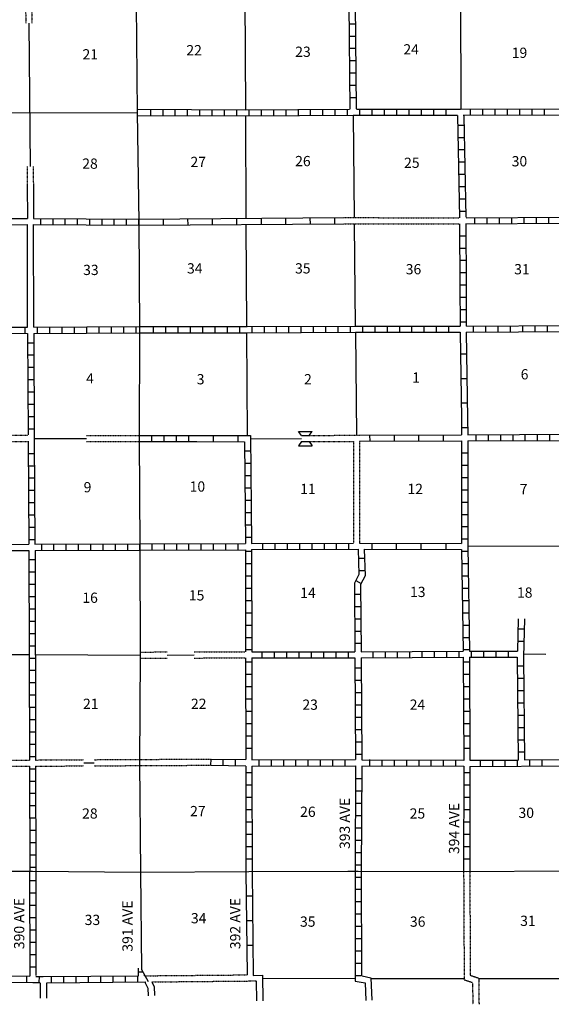
# Model space of a CAD drawing. Extents: x 1595812 to 2157601, y 16348238 to 16907719.
# Drawn here: x 1784316 to 1810237, y 16562464 to 16610495 of the extents above; entities that cross this region are included whole.
import ezdxf
from ezdxf.enums import TextEntityAlignment as Align

# ---------------------------------------------------------------- set-up
doc = ezdxf.new("R2010")
doc.units = 0
doc.header["$MEASUREMENT"] = 0
doc.linetypes.add('DGN_STYLE_3', pattern=[0.0011, 0, -0.0011])
for name, color, linetype in [('L10', 7, 'CONTINUOUS'), ('L11', 7, 'CONTINUOUS'), ('L13', 7, 'CONTINUOUS'), ('L14', 7, 'CONTINUOUS'), ('L18', 7, 'CONTINUOUS'), ('L30', 7, 'CONTINUOUS'), ('L4', 7, 'CONTINUOUS'), ('L52', 7, 'CONTINUOUS'), ('L8', 7, 'CONTINUOUS'), ('L9', 7, 'CONTINUOUS')]:
    doc.layers.add(name, color=color, linetype=linetype)
doc.styles.add('STYLE-FONT002', font='font002.shx')

# ---------------------------------------------------------------- blocks, each defined once
blk = doc.blocks.new('COW_1')
at = {"layer": 'L18', "color": 7, "linetype": 'CONTINUOUS'}
for p, q in [((-148, 500), (518, 498)), ((1, 300), (-148, 500)), ((368, 299), (518, 498)), ((0, 0), (-151, -199)), ((0, 0), (367, -1)), ((1, 300), (368, 299)), ((-151, -199), (516, -202)), ((367, -1), (516, -202))]:
    blk.add_line(p, q, dxfattribs=at)

msp = doc.modelspace()

# ---------------------------------------------------------------- linework, layer by layer
at = {"layer": 'L10', "color": 30, "linetype": 'CONTINUOUS'}
for p, q in [((1784704, 16595489), (1784696, 16600498)), ((1785004, 16595489), (1784996, 16600498))]:
    msp.add_line(p, q, dxfattribs=at)
at = {"layer": 'L10', "color": 30, "linetype": 'CONTINUOUS', "flags": 128}
for points in [[(1784682, 16602421), (1784696, 16600798)], [(1784982, 16602421), (1784996, 16600798)]]:
    msp.add_lwpolyline(points, dxfattribs=at)
at = {"layer": 'L11', "color": 31, "linetype": 'DGN_STYLE_3'}
for p, q in [((1800122, 16600840), (1805762, 16600831)), ((1800123, 16600540), (1805762, 16600531)), ((1779712, 16590223), (1784720, 16590223)), ((1779712, 16589923), (1784720, 16589923)), ((1787573, 16590214), (1790146, 16590214)), ((1787573, 16589914), (1790146, 16589914)), ((1798437, 16589914), (1800587, 16589923)), ((1798454, 16590214), (1800877, 16590225)), ((1790196, 16579648), (1791506, 16579652)), ((1790196, 16579348), (1791507, 16579352)), ((1792820, 16579656), (1795329, 16579664)), ((1792821, 16579356), (1795329, 16579364)), ((1785087, 16574381), (1787439, 16574394)), ((1787940, 16574397), (1793648, 16574428)), ((1779746, 16574373), (1784787, 16574381)), ((1779746, 16574073), (1784787, 16574081)), ((1785087, 16574081), (1787439, 16574094)), ((1787940, 16574097), (1793648, 16574128)), ((1805962, 16568948), (1805987, 16563856)), ((1806262, 16568948), (1806287, 16563856))]:
    msp.add_line(p, q, dxfattribs=at)
at = {"layer": 'L11', "color": 31, "linetype": 'DGN_STYLE_3', "flags": 128}
for points in [[(1784604, 16611073), (1784612, 16610330)], [(1784904, 16611073), (1784911, 16610331)], [(1784674, 16603340), (1784682, 16602421)], [(1784974, 16603338), (1784982, 16602421)], [(1800587, 16589923), (1800587, 16584964)], [(1800887, 16589931), (1800887, 16584998)], [(1790462, 16563856), (1795400, 16563900)], [(1790754, 16563556), (1795853, 16563605)]]:
    msp.add_lwpolyline(points, dxfattribs=at)
at = {"layer": 'L13', "color": 7, "linetype": 'CONTINUOUS'}
for p, q in [((1795337, 16606098), (1795287, 16616398)), ((1805808, 16612572), (1805828, 16606131)), ((1784767, 16610330), (1784824, 16603339)), ((1779673, 16605952), (1790046, 16605973)), ((1795362, 16600804), (1795337, 16605798)), ((1800570, 16605831), (1800621, 16600843)), ((1795387, 16595523), (1795362, 16600504)), ((1800628, 16600543), (1800679, 16595548)), ((1795420, 16590206), (1795387, 16595223)), ((1800687, 16595248), (1800737, 16590223)), ((1785021, 16590064), (1787573, 16590064)), ((1795569, 16590056), (1798062, 16590064)), ((1806178, 16584806), (1811937, 16584823)), ((1779738, 16579548), (1784779, 16579523)), ((1785079, 16579523), (1790196, 16579498)), ((1791506, 16579502), (1792821, 16579506)), ((1808878, 16579556), (1809962, 16579548)), ((1787439, 16574244), (1787941, 16574247)), ((1800679, 16563714), (1796154, 16563722)), ((1805987, 16563706), (1801454, 16563714)), ((1815384, 16563699), (1806695, 16563706))]:
    msp.add_line(p, q, dxfattribs=at)
at = {"layer": 'L4', "color": 2, "linetype": 'CONTINUOUS', "flags": 128}
for points in [[(1789904, 16627123), (1789896, 16625523), (1789946, 16622173), (1789954, 16616564), (1789996, 16611231), (1790046, 16605973), (1790121, 16600614), (1790154, 16595373)], [(1790154, 16595373), (1790146, 16590064), (1790171, 16584773), (1790196, 16579498), (1790162, 16574239), (1790212, 16568914), (1790262, 16564164), (1790587, 16563572)], [(1774421, 16568964), (1777188, 16568956), (1779596, 16568956), (1784946, 16568956), (1790212, 16568914)], [(1790212, 16568914), (1795495, 16568948), (1800320, 16568964), (1800820, 16568956), (1806112, 16568948), (1810745, 16568981), (1811462, 16568923), (1814611, 16568614), (1815770, 16568548), (1816720, 16568556)]]:
    msp.add_lwpolyline(points, dxfattribs=at)
at = {"layer": 'L52', "color": 7, "linetype": 'CONTINUOUS'}
for p, q in [((1785321, 16563514), (1785321, 16562756)), ((1785621, 16563514), (1785621, 16562756))]:
    msp.add_line(p, q, dxfattribs=at)
at = {"layer": 'L52', "color": 7, "linetype": 'CONTINUOUS', "flags": 128}
for points in [[(1795703, 16563863), (1796154, 16563881), (1796170, 16562639)], [(1801012, 16563847), (1801437, 16563756), (1801487, 16562672)], [(1790412, 16563547), (1790571, 16563256), (1790587, 16562881)], [(1790762, 16563539), (1790870, 16563339), (1790887, 16562897)], [(1795853, 16563605), (1795870, 16562639)], [(1800679, 16563597), (1801154, 16563506), (1801187, 16562656)]]:
    msp.add_lwpolyline(points, dxfattribs=at)
at = {"layer": 'L52', "color": 7, "linetype": 'DGN_STYLE_3', "flags": 128}
for points in [[(1805987, 16563872), (1805987, 16563664), (1806395, 16563531), (1806412, 16562464)], [(1806287, 16563881), (1806695, 16563747), (1806712, 16562472)]]:
    msp.add_lwpolyline(points, dxfattribs=at)
at = {"layer": 'L8', "color": 1, "linetype": 'CONTINUOUS'}
for p, q in [((1800379, 16610298), (1800679, 16610298)), ((1800387, 16609698), (1800687, 16609698)), ((1800395, 16609098), (1800695, 16609098)), ((1800395, 16608498), (1800695, 16608498)), ((1800404, 16607898), (1800704, 16607898)), ((1800412, 16607298), (1800712, 16607298)), ((1800412, 16606698), (1800712, 16606698)), ((1790687, 16606123), (1790687, 16605823)), ((1791287, 16606114), (1791287, 16605814)), ((1791887, 16606114), (1791887, 16605814)), ((1792487, 16606114), (1792487, 16605814)), ((1793087, 16606106), (1793087, 16605806)), ((1793687, 16606106), (1793687, 16605806)), ((1794287, 16606106), (1794287, 16605806)), ((1794887, 16606098), (1794887, 16605798)), ((1795487, 16606098), (1795487, 16605798)), ((1796087, 16606106), (1796087, 16605806)), ((1796687, 16606106), (1796687, 16605806)), ((1797287, 16606106), (1797287, 16605806)), ((1797887, 16606114), (1797887, 16605814)), ((1798487, 16606114), (1798487, 16605814)), ((1799087, 16606123), (1799087, 16605823)), ((1799687, 16606123), (1799687, 16605823)), ((1800287, 16606131), (1800287, 16605831)), ((1800887, 16606131), (1800887, 16605831)), ((1801487, 16606131), (1801487, 16605831)), ((1802087, 16606131), (1802087, 16605831)), ((1802687, 16606131), (1802687, 16605831)), ((1803287, 16606131), (1803287, 16605831)), ((1803887, 16606131), (1803887, 16605831)), ((1804487, 16606131), (1804487, 16605831)), ((1805087, 16606131), (1805087, 16605831)), ((1806287, 16606131), (1806287, 16605831)), ((1806887, 16606131), (1806887, 16605831)), ((1807487, 16606139), (1807487, 16605839)), ((1808087, 16606139), (1808087, 16605839)), ((1808687, 16606139), (1808687, 16605839)), ((1809287, 16606139), (1809287, 16605839)), ((1809887, 16606148), (1809887, 16605848)), ((1805678, 16605356), (1805978, 16605356)), ((1805695, 16604756), (1805987, 16604756)), ((1805703, 16604156), (1806003, 16604156)), ((1805712, 16603556), (1806012, 16603556)), ((1805720, 16602956), (1806020, 16602956)), ((1805737, 16602356), (1806037, 16602356)), ((1805745, 16601756), (1806045, 16601756)), ((1805753, 16601156), (1806053, 16601156)), ((1806078, 16600831), (1811103, 16600864)), ((1806512, 16600539), (1806512, 16600839)), ((1807112, 16600539), (1807112, 16600839)), ((1807712, 16600548), (1807712, 16600848)), ((1808312, 16600548), (1808312, 16600848)), ((1808912, 16600556), (1808912, 16600856)), ((1809512, 16600556), (1809512, 16600856)), ((1810112, 16600564), (1810112, 16600864)), ((1779740, 16600781), (1784696, 16600798)), ((1779742, 16600481), (1784696, 16600498)), ((1784996, 16600798), (1790121, 16600764)), ((1784996, 16600498), (1790121, 16600464)), ((1785346, 16600496), (1785348, 16600795)), ((1785943, 16600492), (1785944, 16600791)), ((1786539, 16600489), (1786541, 16600787)), ((1787136, 16600485), (1787138, 16600783)), ((1787732, 16600481), (1787734, 16600779)), ((1788329, 16600477), (1788331, 16600775)), ((1788925, 16600473), (1788927, 16600771)), ((1789522, 16600469), (1789524, 16600767)), ((1790119, 16600465), (1790120, 16600764)), ((1806053, 16600531), (1811103, 16600564)), ((1805762, 16599956), (1806062, 16599956)), ((1805770, 16599356), (1806070, 16599356)), ((1805770, 16598756), (1806070, 16598756)), ((1805778, 16598156), (1806078, 16598156)), ((1805778, 16597556), (1806078, 16597556)), ((1805778, 16596956), (1806078, 16596956)), ((1805787, 16596356), (1806087, 16596356)), ((1789987, 16595223), (1789987, 16595523)), ((1790829, 16595523), (1790829, 16595223)), ((1791429, 16595523), (1791429, 16595223)), ((1792029, 16595523), (1792029, 16595223)), ((1792629, 16595523), (1792629, 16595223)), ((1793229, 16595523), (1793229, 16595223)), ((1793829, 16595523), (1793829, 16595223)), ((1794429, 16595523), (1794429, 16595223)), ((1795029, 16595523), (1795029, 16595223)), ((1795629, 16595523), (1795629, 16595223)), ((1796229, 16595523), (1796229, 16595223)), ((1796829, 16595531), (1796829, 16595231)), ((1797429, 16595531), (1797429, 16595231)), ((1798029, 16595531), (1798029, 16595231)), ((1798629, 16595539), (1798629, 16595239)), ((1799229, 16595539), (1799229, 16595239)), ((1799829, 16595548), (1799829, 16595248)), ((1800429, 16595548), (1800429, 16595248)), ((1801029, 16595548), (1801029, 16595248)), ((1801628, 16595548), (1801628, 16595248)), ((1802228, 16595548), (1802228, 16595248)), ((1802828, 16595548), (1802828, 16595248)), ((1803428, 16595548), (1803428, 16595248)), ((1804028, 16595548), (1804028, 16595248)), ((1804628, 16595548), (1804628, 16595248)), ((1805228, 16595548), (1805228, 16595248)), ((1805787, 16595756), (1806087, 16595756)), ((1806428, 16595548), (1806428, 16595248)), ((1807028, 16595556), (1807028, 16595256)), ((1807628, 16595556), (1807628, 16595256)), ((1808228, 16595564), (1808228, 16595264)), ((1808828, 16595564), (1808828, 16595264)), ((1809428, 16595573), (1809428, 16595273)), ((1810028, 16595573), (1810028, 16595273)), ((1784587, 16595189), (1784587, 16595489)), ((1785187, 16595189), (1785187, 16595489)), ((1785787, 16595198), (1785787, 16595498)), ((1786387, 16595198), (1786387, 16595498)), ((1786987, 16595206), (1786987, 16595506)), ((1787587, 16595206), (1787587, 16595506)), ((1788187, 16595214), (1788187, 16595514)), ((1788787, 16595214), (1788787, 16595514)), ((1789387, 16595214), (1789387, 16595514)), ((1784704, 16594739), (1785004, 16594739)), ((1784704, 16594139), (1785004, 16594139)), ((1784712, 16593539), (1785012, 16593539)), ((1784712, 16592939), (1785012, 16592939)), ((1784712, 16592339), (1785012, 16592339)), ((1784712, 16591739), (1785012, 16591739)), ((1784721, 16591139), (1785021, 16591139)), ((1805850, 16591038), (1805862, 16590248)), ((1806150, 16591038), (1806162, 16590248)), ((1784721, 16590539), (1785021, 16590539)), ((1805853, 16590598), (1806153, 16590598)), ((1806162, 16590248), (1811203, 16590273)), ((1806553, 16590248), (1806553, 16589948)), ((1807153, 16590256), (1807153, 16589956)), ((1807753, 16590256), (1807753, 16589956)), ((1808353, 16590256), (1808353, 16589956)), ((1808953, 16590264), (1808953, 16589964)), ((1809553, 16590264), (1809553, 16589964)), ((1810153, 16590264), (1810153, 16589964)), ((1790746, 16590214), (1790746, 16589914)), ((1791345, 16590214), (1791345, 16589914)), ((1791945, 16590214), (1791945, 16589914)), ((1792545, 16590214), (1792545, 16589914)), ((1795270, 16589906), (1795320, 16584939)), ((1795567, 16590206), (1795620, 16584948)), ((1806162, 16589948), (1811489, 16589976)), ((1784729, 16589339), (1785029, 16589339)), ((1795279, 16589456), (1795579, 16589456)), ((1806162, 16589348), (1805862, 16589348)), ((1795279, 16588856), (1795579, 16588856)), ((1784729, 16588739), (1785029, 16588739)), ((1806162, 16588748), (1805862, 16588748)), ((1784729, 16588139), (1785029, 16588139)), ((1795279, 16588256), (1795579, 16588256)), ((1806162, 16588148), (1805862, 16588148)), ((1784737, 16587539), (1785037, 16587539)), ((1795295, 16587656), (1795595, 16587656)), ((1806162, 16587548), (1805862, 16587548)), ((1784737, 16586939), (1785037, 16586939)), ((1795304, 16587056), (1795604, 16587056)), ((1806162, 16586948), (1805862, 16586948)), ((1795304, 16586456), (1795604, 16586456)), ((1784746, 16586339), (1785046, 16586339)), ((1806162, 16586348), (1805862, 16586348)), ((1784746, 16585739), (1785046, 16585739)), ((1795304, 16585856), (1795604, 16585856)), ((1806162, 16585748), (1805862, 16585748)), ((1784754, 16585139), (1785054, 16585139)), ((1795312, 16585256), (1795612, 16585256)), ((1795620, 16584948), (1800587, 16584964)), ((1797970, 16584656), (1797970, 16584956)), ((1798570, 16584656), (1798570, 16584956)), ((1799170, 16584656), (1799170, 16584956)), ((1799770, 16584664), (1799770, 16584964)), ((1800370, 16584664), (1800370, 16584964)), ((1806162, 16585148), (1805862, 16585148)), ((1784762, 16584606), (1784787, 16574381)), ((1785062, 16584606), (1785087, 16574381)), ((1785371, 16584906), (1785371, 16584606)), ((1785971, 16584906), (1785971, 16584606)), ((1786571, 16584914), (1786571, 16584614)), ((1787171, 16584914), (1787171, 16584614)), ((1787771, 16584914), (1787771, 16584614)), ((1788371, 16584914), (1788371, 16584614)), ((1788971, 16584923), (1788971, 16584623)), ((1789571, 16584923), (1789571, 16584623)), ((1790171, 16584923), (1795320, 16584939)), ((1790171, 16584923), (1790171, 16584623)), ((1790171, 16584623), (1790171, 16584923)), ((1790171, 16584623), (1795320, 16584639)), ((1790770, 16584623), (1790770, 16584923)), ((1791370, 16584631), (1791370, 16584931)), ((1791970, 16584631), (1791970, 16584931)), ((1792570, 16584631), (1792570, 16584931)), ((1793170, 16584631), (1793170, 16584931)), ((1793770, 16584639), (1793770, 16584939)), ((1794370, 16584639), (1794370, 16584939)), ((1794970, 16584639), (1794970, 16584939)), ((1795320, 16584639), (1795329, 16579664)), ((1795620, 16584548), (1795320, 16584548)), ((1795620, 16584648), (1800820, 16584664)), ((1795620, 16584648), (1795629, 16579664)), ((1796170, 16584648), (1796170, 16584948)), ((1796770, 16584648), (1796770, 16584948)), ((1797370, 16584648), (1797370, 16584948)), ((1806162, 16584548), (1805862, 16584548)), ((1784762, 16584156), (1785062, 16584156)), ((1800837, 16584223), (1801137, 16584223)), ((1784762, 16583556), (1785062, 16583556)), ((1795620, 16583948), (1795320, 16583948)), ((1800845, 16583623), (1801145, 16583623)), ((1806178, 16583948), (1805878, 16583948)), ((1795620, 16583348), (1795320, 16583348)), ((1800704, 16583131), (1800970, 16582998)), ((1806187, 16583348), (1805887, 16583348)), ((1784771, 16582956), (1785071, 16582956)), ((1795620, 16582748), (1795320, 16582748)), ((1806195, 16582748), (1805895, 16582748)), ((1784771, 16582356), (1785071, 16582356)), ((1795629, 16582148), (1795329, 16582148)), ((1800637, 16582473), (1800937, 16582473)), ((1806203, 16582148), (1805903, 16582148)), ((1784771, 16581756), (1785071, 16581756)), ((1800645, 16581873), (1800945, 16581873)), ((1784771, 16581156), (1785071, 16581156)), ((1795629, 16581548), (1795329, 16581548)), ((1800645, 16581273), (1800945, 16581273)), ((1806212, 16581548), (1805912, 16581548)), ((1795629, 16580948), (1795329, 16580948)), ((1800654, 16580673), (1800954, 16580673)), ((1806220, 16580948), (1805920, 16580948)), ((1808612, 16580773), (1808912, 16580773)), ((1784771, 16580556), (1785071, 16580556)), ((1795629, 16580348), (1795329, 16580348)), ((1806228, 16580348), (1805928, 16580348)), ((1808595, 16580181), (1808895, 16580173)), ((1784779, 16579956), (1785079, 16579956)), ((1795629, 16579748), (1795329, 16579748)), ((1800654, 16580073), (1800954, 16580073)), ((1801529, 16579673), (1801529, 16579373)), ((1802128, 16579673), (1802128, 16579373)), ((1802728, 16579673), (1802728, 16579373)), ((1803328, 16579681), (1803328, 16579381)), ((1803928, 16579681), (1803928, 16579381)), ((1804528, 16579689), (1804528, 16579389)), ((1805128, 16579689), (1805128, 16579389)), ((1805728, 16579698), (1805728, 16579398)), ((1806228, 16579748), (1805945, 16579748)), ((1806328, 16579698), (1806328, 16579398)), ((1806928, 16579698), (1806928, 16579398)), ((1807528, 16579698), (1807528, 16579398)), ((1808128, 16579698), (1808128, 16579398)), ((1784779, 16579356), (1785079, 16579356)), ((1795329, 16579364), (1795337, 16574398)), ((1795629, 16579364), (1795637, 16574389)), ((1796129, 16579664), (1796129, 16579364)), ((1796729, 16579664), (1796729, 16579364)), ((1797329, 16579664), (1797329, 16579364)), ((1797929, 16579664), (1797929, 16579364)), ((1798529, 16579664), (1798529, 16579364)), ((1799129, 16579664), (1799129, 16579364)), ((1799729, 16579664), (1799729, 16579364)), ((1800329, 16579664), (1800329, 16579364)), ((1784779, 16578756), (1785079, 16578756)), ((1795629, 16579148), (1795329, 16579148)), ((1800662, 16578873), (1800962, 16578873)), ((1806245, 16579148), (1805945, 16579148)), ((1808578, 16578973), (1808878, 16578973)), ((1795629, 16578548), (1795329, 16578548)), ((1800670, 16578273), (1800970, 16578273)), ((1806253, 16578548), (1805953, 16578548)), ((1808587, 16578373), (1808887, 16578373)), ((1784779, 16578156), (1785079, 16578156)), ((1795629, 16577948), (1795329, 16577948)), ((1806253, 16577948), (1805953, 16577948)), ((1808595, 16577773), (1808895, 16577773)), ((1784779, 16577556), (1785079, 16577556)), ((1795629, 16577348), (1795329, 16577348)), ((1800670, 16577673), (1800970, 16577673)), ((1806253, 16577348), (1805953, 16577348)), ((1784779, 16576956), (1785079, 16576956)), ((1800679, 16577073), (1800979, 16577073)), ((1808603, 16577173), (1808903, 16577173)), ((1784787, 16576356), (1785087, 16576356)), ((1795637, 16576748), (1795337, 16576748)), ((1800679, 16576473), (1800979, 16576473)), ((1806262, 16576748), (1805962, 16576748)), ((1808603, 16576573), (1808903, 16576573)), ((1795637, 16576148), (1795337, 16576148)), ((1800687, 16575873), (1800987, 16575873)), ((1806262, 16576148), (1805962, 16576148)), ((1808612, 16575973), (1808912, 16575973)), ((1784787, 16575756), (1785087, 16575756)), ((1795637, 16575548), (1795337, 16575548)), ((1806262, 16575548), (1805962, 16575548)), ((1808620, 16575373), (1808920, 16575373)), ((1784787, 16575156), (1785087, 16575156)), ((1795637, 16574948), (1795337, 16574948)), ((1800687, 16575273), (1800987, 16575273)), ((1806270, 16574948), (1805970, 16574948)), ((1784787, 16574556), (1785087, 16574556)), ((1793643, 16574129), (1793648, 16574427)), ((1794239, 16574118), (1794245, 16574416)), ((1794836, 16574107), (1794841, 16574406)), ((1795987, 16574089), (1795987, 16574389)), ((1796587, 16574089), (1796587, 16574389)), ((1797187, 16574089), (1797187, 16574389)), ((1797787, 16574089), (1797787, 16574389)), ((1798387, 16574098), (1798387, 16574398)), ((1798987, 16574098), (1798987, 16574398)), ((1799587, 16574098), (1799587, 16574398)), ((1800187, 16574098), (1800187, 16574398)), ((1800695, 16574673), (1800995, 16574673)), ((1801387, 16574098), (1801387, 16574398)), ((1801987, 16574089), (1801987, 16574389)), ((1802587, 16574089), (1802587, 16574389)), ((1803187, 16574089), (1803187, 16574389)), ((1808620, 16574773), (1808920, 16574773)), ((1809187, 16574089), (1809187, 16574389)), ((1809787, 16574089), (1809787, 16574389)), ((1784787, 16574081), (1784804, 16568956)), ((1784787, 16573956), (1785087, 16573956)), ((1785087, 16574081), (1785104, 16568956)), ((1795337, 16574089), (1795345, 16568948)), ((1795637, 16574089), (1795645, 16568948)), ((1803787, 16574081), (1803787, 16574381)), ((1804387, 16574081), (1804387, 16574381)), ((1804987, 16574081), (1804987, 16574381)), ((1805587, 16574073), (1805587, 16574373)), ((1806787, 16574073), (1806787, 16574373)), ((1807387, 16574081), (1807387, 16574381)), ((1807987, 16574081), (1807987, 16574381)), ((1808587, 16574081), (1808587, 16574381)), ((1795637, 16573748), (1795337, 16573748)), ((1800695, 16573473), (1800995, 16573473)), ((1806270, 16573748), (1805970, 16573748)), ((1784796, 16573356), (1785096, 16573356)), ((1795637, 16573148), (1795337, 16573148)), ((1806270, 16573148), (1805970, 16573148)), ((1784796, 16572756), (1785096, 16572756)), ((1795637, 16572548), (1795337, 16572548)), ((1800687, 16572873), (1800987, 16572873)), ((1806270, 16572548), (1805970, 16572548)), ((1784796, 16572156), (1785096, 16572156)), ((1800687, 16572273), (1800987, 16572273)), ((1784796, 16571556), (1785096, 16571556)), ((1795637, 16571948), (1795337, 16571948)), ((1800687, 16571673), (1800987, 16571673)), ((1806270, 16571948), (1805970, 16571948)), ((1795645, 16571348), (1795345, 16571348)), ((1800679, 16571073), (1800979, 16571073)), ((1806262, 16571348), (1805962, 16571348)), ((1784796, 16570956), (1785096, 16570956)), ((1795645, 16570748), (1795345, 16570748)), ((1806262, 16570748), (1805962, 16570748)), ((1784804, 16570356), (1785104, 16570356)), ((1795645, 16570148), (1795345, 16570148)), ((1800679, 16570473), (1800979, 16570473)), ((1806262, 16570148), (1805962, 16570148)), ((1784804, 16569756), (1785104, 16569756)), ((1800679, 16569873), (1800979, 16569873)), ((1784804, 16569156), (1785104, 16569156)), ((1795645, 16569548), (1795345, 16569548)), ((1800670, 16569273), (1800970, 16569273)), ((1806262, 16569548), (1805962, 16569548)), ((1784796, 16568956), (1784804, 16563831)), ((1785096, 16568956), (1785104, 16563872)), ((1800670, 16568673), (1800970, 16568673)), ((1785096, 16568481), (1784796, 16568481)), ((1785096, 16567881), (1784796, 16567881)), ((1800670, 16568073), (1800970, 16568073)), ((1785096, 16567281), (1784796, 16567281)), ((1800670, 16567473), (1800970, 16567473)), ((1800670, 16566873), (1800970, 16566873)), ((1785096, 16566681), (1784796, 16566681)), ((1800679, 16566272), (1800979, 16566272)), ((1785104, 16566081), (1784804, 16566081)), ((1785104, 16565481), (1784804, 16565481)), ((1800679, 16565672), (1800979, 16565672)), ((1785104, 16564881), (1784804, 16564881)), ((1800679, 16565072), (1800979, 16565072)), ((1800679, 16564472), (1800979, 16564472)), ((1777154, 16563923), (1784812, 16563831)), ((1784671, 16563531), (1784671, 16563831)), ((1785104, 16564281), (1784804, 16564281)), ((1785262, 16563522), (1785279, 16563822)), ((1786471, 16563522), (1786471, 16563822)), ((1787071, 16563531), (1787071, 16563831)), ((1787671, 16563531), (1787671, 16563831)), ((1788271, 16563539), (1788271, 16563839)), ((1788871, 16563539), (1788871, 16563839)), ((1789471, 16563547), (1789471, 16563847)), ((1790071, 16563556), (1790071, 16563856)), ((1790109, 16563853), (1790104, 16564230)), ((1790332, 16564038), (1790107, 16564035)), ((1790409, 16563855), (1790409, 16563898)), ((1800679, 16563872), (1800979, 16563872)), ((1785871, 16563514), (1785871, 16563814))]:
    msp.add_line(p, q, dxfattribs=at)
at = {"layer": 'L8', "color": 1, "linetype": 'CONTINUOUS', "flags": 128}
for points in [[(1800320, 16616390), (1800370, 16611264), (1800420, 16606131)], [(1800620, 16616390), (1800670, 16611264), (1800720, 16606139)], [(1790046, 16606123), (1795337, 16606098), (1800395, 16606131)], [(1800745, 16606131), (1805803, 16606131), (1811204, 16606148)], [(1790046, 16605823), (1795337, 16605798), (1800570, 16605831), (1805670, 16605831)], [(1805670, 16605823), (1805762, 16600831)], [(1805945, 16605831), (1811037, 16605848)], [(1805970, 16605806), (1806062, 16600864)], [(1805762, 16600531), (1805778, 16597531), (1805787, 16595548)], [(1806062, 16600556), (1806078, 16597531), (1806087, 16595548)], [(1785004, 16595489), (1790154, 16595523)], [(1790154, 16595523), (1795412, 16595523), (1800695, 16595548), (1805787, 16595548)], [(1806103, 16595548), (1811187, 16595581)], [(1779746, 16595498), (1784704, 16595489)], [(1779771, 16595198), (1784704, 16595189)], [(1784704, 16595189), (1784721, 16590236)], [(1785004, 16595189), (1790154, 16595223)], [(1785004, 16595189), (1785021, 16590064)], [(1790154, 16595223), (1795412, 16595223), (1800695, 16595248), (1805787, 16595248)], [(1806087, 16595248), (1811187, 16595281)], [(1784721, 16589930), (1784754, 16584906)], [(1785020, 16590064), (1785054, 16584906)], [(1790112, 16589914), (1792950, 16589914)], [(1790129, 16590214), (1792950, 16590214)], [(1805862, 16589948), (1805862, 16584948)], [(1806162, 16589948), (1806162, 16584798), (1806245, 16579698)], [(1779746, 16584598), (1784762, 16584606)], [(1779754, 16584898), (1784754, 16584906)], [(1785054, 16584906), (1790171, 16584923)], [(1785062, 16584606), (1790171, 16584623)], [(1800820, 16584664), (1800854, 16583431), (1800637, 16583006), (1800662, 16579664)], [(1801120, 16584664), (1801154, 16583364), (1800937, 16582939), (1800962, 16579664)], [(1805862, 16584648), (1805946, 16579698)], [(1808626, 16581268), (1808586, 16579698)], [(1808926, 16581264), (1808878, 16579398), (1808929, 16574389)], [(1800962, 16579664), (1805946, 16579698)], [(1806245, 16579698), (1808586, 16579698)], [(1795629, 16579664), (1800662, 16579664)], [(1795629, 16579364), (1800662, 16579364)], [(1800662, 16579364), (1800695, 16574398)], [(1800962, 16579364), (1805945, 16579398)], [(1800962, 16579364), (1800995, 16574397)], [(1805945, 16579398), (1805970, 16574364)], [(1806245, 16579398), (1806270, 16574373)], [(1806245, 16579398), (1808578, 16579398)], [(1808578, 16579398), (1808628, 16574381)], [(1793648, 16574428), (1795337, 16574398)], [(1795637, 16574389), (1800695, 16574398)], [(1800995, 16574397), (1805962, 16574373)], [(1808929, 16574389), (1811583, 16574398)], [(1793648, 16574128), (1795337, 16574098)], [(1795637, 16574089), (1800695, 16574098)], [(1800695, 16574098), (1800670, 16568956), (1800679, 16563597)], [(1800995, 16574089), (1800970, 16568956), (1800979, 16563856)], [(1800995, 16574098), (1805970, 16574073)], [(1805970, 16574073), (1805962, 16568948)], [(1806270, 16574072), (1806262, 16568948)], [(1806270, 16574373), (1808628, 16574381)], [(1806270, 16574072), (1811287, 16574098)], [(1785104, 16563822), (1785454, 16563814), (1790109, 16563853)], [(1790409, 16563855), (1790462, 16563856)], [(1775137, 16563336), (1775371, 16563381), (1775729, 16563264), (1776129, 16563406), (1776263, 16563514), (1776963, 16563622), (1784954, 16563531), (1785296, 16563522)], [(1785646, 16563514), (1790462, 16563556)]]:
    msp.add_lwpolyline(points, dxfattribs=at)
at = {"layer": 'L9', "color": 6, "linetype": 'CONTINUOUS'}
for p, q in [((1790118, 16600764), (1800122, 16600840)), ((1796084, 16600808), (1796086, 16600510)), ((1797277, 16600817), (1797279, 16600519)), ((1798470, 16600826), (1798473, 16600528)), ((1799663, 16600835), (1799666, 16600537)), ((1790121, 16600464), (1800123, 16600540)), ((1791311, 16600773), (1791314, 16600474)), ((1792505, 16600781), (1792507, 16600483)), ((1793698, 16600790), (1793700, 16600492)), ((1794891, 16600799), (1794893, 16600501)), ((1805787, 16595248), (1805850, 16591038)), ((1806087, 16595248), (1806150, 16591038)), ((1805803, 16594198), (1806103, 16594198)), ((1805820, 16592998), (1806120, 16592998)), ((1805837, 16591798), (1806137, 16591798)), ((1800877, 16590225), (1805862, 16590248)), ((1803767, 16590237), (1803768, 16589939)), ((1804960, 16590243), (1804961, 16589944)), ((1792949, 16589911), (1795270, 16589906)), ((1792950, 16590211), (1795567, 16590206)), ((1793745, 16590214), (1793745, 16589914)), ((1794945, 16590214), (1794945, 16589914)), ((1800887, 16589931), (1805862, 16589948)), ((1801380, 16590227), (1801382, 16589928)), ((1802573, 16590232), (1802575, 16589934)), ((1801495, 16584664), (1801495, 16584964)), ((1802695, 16584656), (1802695, 16584956)), ((1803895, 16584656), (1803895, 16584956)), ((1805112, 16584656), (1805112, 16584956)), ((1795345, 16568948), (1795400, 16563900)), ((1795645, 16568948), (1795703, 16563863)), ((1795362, 16567748), (1795662, 16567748)), ((1795370, 16566548), (1795670, 16566548)), ((1795387, 16565348), (1795687, 16565348))]:
    msp.add_line(p, q, dxfattribs=at)
at = {"layer": 'L9', "color": 6, "linetype": 'CONTINUOUS', "flags": 128}
for points in [[(1800887, 16584998), (1800887, 16584964), (1805862, 16584948)], [(1801120, 16584664), (1805862, 16584648)]]:
    msp.add_lwpolyline(points, dxfattribs=at)

# ---------------------------------------------------------------- block references
at = {"layer": 'L18', "color": 7, "linetype": 'CONTINUOUS', "xscale": 1.000000995181218, "yscale": 1.000000995181218, "zscale": 1.000000995181218, "rotation": 0.1926331773708493}
msp.add_blockref('COW_1', (1798062, 16589914), dxfattribs=at)

# ---------------------------------------------------------------- texts
at = {"layer": 'L14', "color": 1, "linetype": 'CONTINUOUS', "style": 'STYLE-FONT002'}
for s, p in [('21', (1787757, 16608556)), ('22', (1792820, 16608756)), ('23', (1798128, 16608681)), ('24', (1803402, 16608798)), ('19', (1808686, 16608631)), ('28', (1787745, 16603223)), ('27', (1793020, 16603306)), ('26', (1798125, 16603348)), ('25', (1803436, 16603264)), ('30', (1808683, 16603339)), ('33', (1787787, 16598039)), ('34', (1792852, 16598114)), ('35', (1798120, 16598114)), ('36', (1803517, 16598073)), ('31', (1808806, 16598073)), ('4', (1787745, 16592748)), ('3', (1793137, 16592706)), ('2', (1798370, 16592706)), ('1', (1803641, 16592789)), ('6', (1808934, 16592948)), ('9', (1787623, 16587439)), ('10', (1792981, 16587473)), ('11', (1798371, 16587356)), ('12', (1803600, 16587356)), ('7', (1808887, 16587348)), ('16', (1787748, 16582048)), ('15', (1792942, 16582164)), ('14', (1798375, 16582289)), ('13', (1803725, 16582331)), ('18', (1808942, 16582298)), ('21', (1787782, 16576873)), ('22', (1793045, 16576873)), ('23', (1798478, 16576831)), ('24', (1803710, 16576831)), ('28', (1787737, 16571523)), ('27', (1793003, 16571639)), ('26', (1798367, 16571606)), ('25', (1803711, 16571523)), ('30', (1809016, 16571556)), ('33', (1787862, 16566331)), ('34', (1793044, 16566414)), ('35', (1798361, 16566248)), ('36', (1803722, 16566248)), ('31', (1809098, 16566289))]:
    msp.add_text(s, height=500, rotation=360, dxfattribs=at).set_placement(p, align=Align.CENTER)
at = {"layer": 'L30', "color": 7, "linetype": 'CONTINUOUS', "style": 'STYLE-FONT002'}
for s, p in [('393 AVE', (1800415, 16570040)), ('394 AVE', (1805745, 16569791)), ('390 AVE', (1784541, 16565155)), ('391 AVE', (1789821, 16565031)), ('392 AVE', (1795076, 16565155))]:
    msp.add_text(s, height=500, rotation=90, dxfattribs=at).set_placement(p)

doc.saveas('drawing.dxf')
